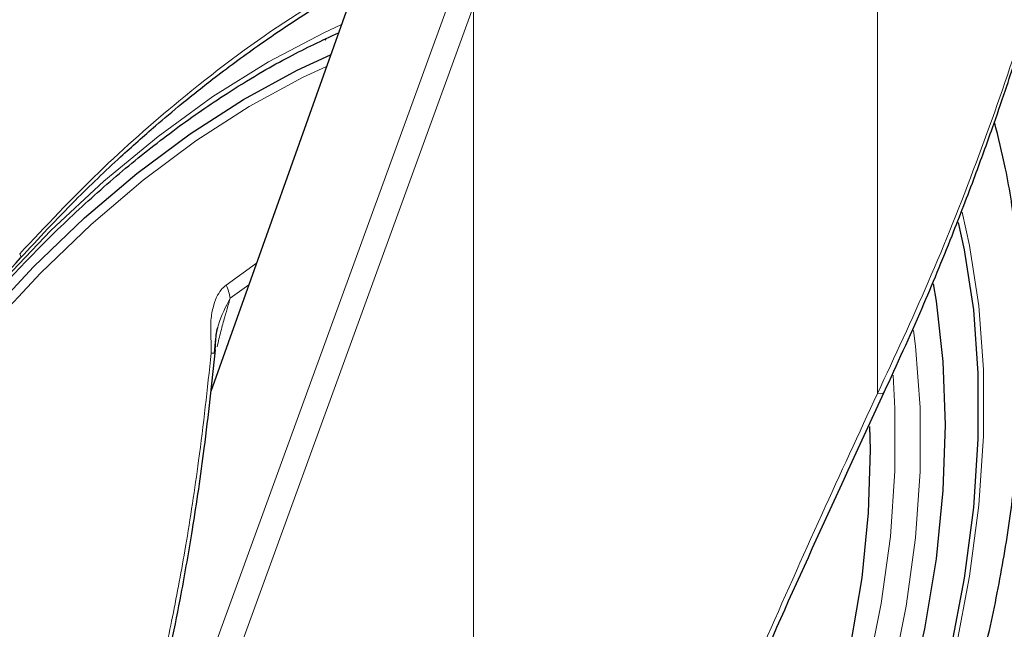
# Model space of a CAD drawing. Units: millimetres. Extents: x 0 to 210, y 0 to 297.
# Drawn here: x 129 to 132, y 104 to 105 of the extents above; entities that cross this region are included whole.
import ezdxf

# ---------------------------------------------------------------- set-up
doc = ezdxf.new("R2010")
doc.units = ezdxf.units.MM

msp = doc.modelspace()

# ---------------------------------------------------------------- linework, layer by layer
at = {"color": 8, "linetype": 'Continuous', "lineweight": 18}
for p, q in [((131.74229, 104.45228), (131.74229, 105.61192)), ((129.73653, 103.15742), (130.59326, 105.51264)), ((129.79918, 103.13728), (130.65591, 105.4925)), ((130.65591, 103.54069), (130.65591, 105.4925)), ((130.07253, 104.80193), (129.99104, 104.74369)), ((130.0021, 104.70821), (130.05209, 104.74457))]:
    msp.add_line(p, q, dxfattribs=at)
at = {"color": 7, "linetype": 'Continuous', "lineweight": 25}
for p, q in [((130.33931, 105.55034), (129.94986, 104.45778)), ((130.25687, 105.40364), (130.25887, 105.40256))]:
    msp.add_line(p, q, dxfattribs=at)
at = {"color": 8, "linetype": 'Continuous', "lineweight": 18, "flags": 128}
for points in [[(130.1047, 105.34295), (130.25347, 105.42154), (130.30129, 105.44368)], [(129.35993, 104.63422), (129.49181, 104.77577), (129.62811, 104.90639), (129.76782, 105.02506), (129.90986, 105.13089), (130.05316, 105.22308), (130.19662, 105.30093), (130.26121, 105.33123)], [(129.38212, 104.74598), (129.52028, 104.88986), (129.66266, 105.0224), (129.80823, 105.14266), (129.95593, 105.24977), (130.1047, 105.34295), (130.1047, 105.34295)], [(131.96988, 104.93909), (131.98981, 104.84985), (132.01467, 104.68759), (132.02714, 104.51645), (132.02714, 104.33752), (132.01467, 104.15198), (131.98981, 103.96103), (131.95273, 103.7659), (131.90367, 103.56786), (131.84294, 103.3682), (131.77093, 103.1682), (131.68812, 102.96917), (131.59504, 102.7724), (131.49229, 102.57916), (131.38055, 102.39071), (131.26053, 102.20826), (131.13301, 102.03301), (130.99883, 101.86608), (130.85884, 101.70857), (130.71397, 101.56149), (130.56514, 101.42579), (130.41333, 101.30237)], [(129.43818, 104.81626), (129.43905, 104.8174), (129.43931, 104.81993), (129.43838, 104.82339), (129.43627, 104.82765)], [(131.8392, 104.62171), (131.84476, 104.57901), (131.85739, 104.41497), (131.85739, 104.24301), (131.84476, 104.06439), (131.81959, 103.88039), (131.78207, 103.69232), (131.73247, 103.50156), (131.67113, 103.30946), (131.59851, 103.11742), (131.51513, 102.92682), (131.42158, 102.73903), (131.31855, 102.55541), (131.20677, 102.37728), (131.08705, 102.20592), (130.96025, 102.04256), (130.82728, 101.88839), (130.68912, 101.74452), (130.54674, 101.61197), (130.40117, 101.49171), (130.25347, 101.38461)], [(131.78401, 104.50101), (131.78926, 104.41188), (131.78926, 104.24339), (131.77689, 104.06836), (131.75223, 103.88805), (131.71546, 103.70377), (131.66685, 103.51684), (131.60675, 103.3286), (131.53559, 103.14042), (131.45388, 102.95366), (131.36221, 102.76964), (131.26125, 102.58971), (131.15172, 102.41516), (131.03441, 102.24725), (130.91016, 102.08718), (130.77987, 101.93611), (130.64448, 101.79512), (130.50496, 101.66524), (130.36232, 101.5474), (130.21759, 101.44245), (130.07181, 101.35114)], [(131.76042, 104.45568), (131.75879, 104.45357), (131.75502, 104.452), (131.74943, 104.45156), (131.74229, 104.45228)]]:
    msp.add_lwpolyline(points, dxfattribs=at)
at = {"color": 7, "linetype": 'Continuous', "lineweight": 25, "flags": 128}
for points in [[(129.34099, 104.65029), (129.47363, 104.79267), (129.61073, 104.92404), (129.75124, 105.0434), (129.89411, 105.14984), (130.03824, 105.24257), (130.18253, 105.32087), (130.27224, 105.36217)], [(131.95915, 104.91187), (131.97531, 104.83805), (131.99997, 104.67704), (132.01234, 104.50722), (132.01234, 104.32967), (131.99997, 104.14556), (131.97531, 103.95607), (131.93851, 103.76245), (131.88982, 103.56593), (131.82956, 103.3678), (131.75811, 103.16935), (131.67593, 102.97185), (131.58357, 102.77659), (131.48161, 102.58484), (131.37073, 102.39784), (131.25163, 102.2168), (131.1251, 102.04289), (130.99194, 101.87725), (130.85304, 101.72095), (130.70928, 101.575), (130.5616, 101.44035), (130.41096, 101.31787), (130.25833, 101.20836), (130.1047, 101.11253)], [(130.25506, 101.30858), (130.40439, 101.41628), (130.55168, 101.53697), (130.69591, 101.66982), (130.83611, 101.81392), (130.97131, 101.96829), (131.10058, 102.13188), (131.22306, 102.30356), (131.33789, 102.48217), (131.44431, 102.66648), (131.54157, 102.85523), (131.62901, 103.04714), (131.70605, 103.2409), (131.77214, 103.43518), (131.82684, 103.62865), (131.86978, 103.81999), (131.90067, 104.0079), (131.91928, 104.19109), (131.9255, 104.36831), (131.91928, 104.53835), (131.90067, 104.70005), (131.89259, 104.74726)], [(131.72121, 104.36383), (131.7226, 104.30036), (131.71751, 104.13178), (131.69996, 103.95715), (131.67006, 103.77778), (131.62806, 103.59504), (131.57428, 103.41032), (131.50911, 103.22503), (131.43305, 103.04056), (131.34669, 102.85832), (131.25068, 102.67969), (131.14574, 102.50603), (131.03267, 102.33866), (130.91234, 102.17884), (130.78565, 102.0278), (130.65358, 101.88667), (130.51711, 101.75654), (130.37728, 101.63838), (130.23517, 101.5331), (130.09184, 101.4415), (129.94839, 101.36426)]]:
    msp.add_lwpolyline(points, dxfattribs=at)
at = {"color": 8, "linetype": 'Continuous', "lineweight": 18}
for centre, radius, start, end in [((129.87545, 104.68822), 0.12821, 8.97501, 25.63753), ((129.95932, 104.62208), 0.06166, 262.57156, 272.19087)]:
    msp.add_arc(centre, radius, start, end, dxfattribs=at)
for points, knots in [([(130.44594, 106.64242), (130.41763, 106.62), (130.26091, 106.49586), (129.98515, 106.26232), (129.62467, 105.94558), (129.25138, 105.59841), (128.86732, 105.21815), (128.47426, 104.80212), (128.22707, 104.51466), (128.10568, 104.3735)], [0, 0, 0, 0, 0.034582, 0.1914443, 0.3407641, 0.4837058, 0.6628313, 0.8344274, 1, 1, 1, 1]), ([(130.58203, 106.62811), (130.54579, 106.59963), (130.37965, 106.46903), (130.09289, 106.2281), (129.72762, 105.90913), (129.34875, 105.55889), (128.95838, 105.17436), (128.55662, 104.75082), (128.30339, 104.45669), (128.1781, 104.31115)], [0, 0, 0, 0, 0.0431104, 0.1976601, 0.3450019, 0.4862311, 0.6634237, 0.8334686, 1, 1, 1, 1]), ([(132.35674, 106.31134), (132.33701, 106.21323), (132.29664, 106.01255), (132.21669, 105.70413), (132.12122, 105.38828), (132.00785, 105.06655), (131.88315, 104.75378), (131.78856, 104.55132), (131.74229, 104.45228)], [0, 0, 0, 0, 0.1504161, 0.3076862, 0.481398, 0.6516901, 0.8296144, 1, 1, 1, 1]), ([(130.43567, 105.61953), (130.33902, 105.56543), (130.14619, 105.45751), (129.88289, 105.25827), (129.64501, 105.04883), (129.50652, 104.90209), (129.43627, 104.82765)], [0, 0, 0, 0, 0.2791377, 0.5568869, 0.7752094, 1, 1, 1, 1]), ([(129.99104, 104.74369), (129.98639, 104.73954), (129.97638, 104.73059), (129.96419, 104.70948), (129.95438, 104.68046), (129.94821, 104.64016), (129.95091, 104.59952), (129.95124, 104.5716), (129.95136, 104.56103)], [0, 0, 0, 0, 0.1054412, 0.2272345, 0.3797671, 0.5737836, 0.8386668, 1, 1, 1, 1]), ([(129.95863, 104.56112), (129.96119, 104.58681), (129.96635, 104.63862), (129.99012, 104.68489), (130.0021, 104.70822)], [0, 0, 0, 0, 0.4959102, 1, 1, 1, 1]), ([(129.96692, 104.57789), (129.97028, 104.59175), (129.97674, 104.61831), (129.98653, 104.65483), (129.99534, 104.68447), (130.00012, 104.70127), (130.0021, 104.70822)], [0, 0, 0, 0, 0.3204444, 0.6142396, 0.8403154, 1, 1, 1, 1]), ([(129.95136, 104.56103), (129.94077, 104.46447), (129.92169, 104.29046), (129.8854, 104.05419), (129.84864, 103.8548), (129.80952, 103.67518), (129.7648, 103.49959), (129.71479, 103.32874), (129.67566, 103.21703), (129.65669, 103.16286)], [0, 0, 0, 0, 0.20163806, 0.36339143, 0.49708639, 0.62432348, 0.7477664, 0.87766587, 1, 1, 1, 1]), ([(131.74229, 104.45228), (131.69213, 104.34411), (131.58873, 104.12112), (131.43903, 103.78451), (131.28716, 103.43315), (131.18922, 103.19628), (131.13805, 103.07254)], [0, 0, 0, 0, 0.2385392, 0.4917663, 0.7344905, 1, 1, 1, 1])]:
    msp.add_open_spline(points, degree=3, knots=knots, dxfattribs=at)
at = {"color": 7, "linetype": 'Continuous', "lineweight": 25}
for points, knots in [([(131.76041, 104.45568), (131.79477, 104.53053), (131.85822, 104.66876), (131.93853, 104.86389), (132.00094, 105.02587), (132.04828, 105.15656), (132.09393, 105.28885), (132.14778, 105.4544), (132.21543, 105.68332), (132.29175, 105.97473), (132.33526, 106.19316), (132.35902, 106.31248)], [0, 0, 0, 0, 0.1290048, 0.2382478, 0.327739, 0.3974823, 0.4524223, 0.5427992, 0.664173, 0.8165605, 1, 1, 1, 1]), ([(129.4382, 104.81628), (129.48694, 104.86855), (129.5749, 104.9629), (129.69719, 105.07946), (129.79297, 105.16481), (129.87776, 105.23605), (129.97167, 105.31062), (130.09414, 105.40031), (130.24948, 105.50329), (130.36441, 105.56588), (130.42717, 105.60007)], [0, 0, 0, 0, 0.1581825, 0.2855146, 0.3819964, 0.4525515, 0.5429411, 0.6643251, 0.8166855, 1, 1, 1, 1]), ([(128.57443, 101.50307), (128.56944, 101.50998), (128.54157, 101.54858), (128.50009, 101.63075), (128.45102, 101.74919), (128.41313, 101.87888), (128.38564, 102.0177), (128.36899, 102.16516), (128.36325, 102.32026), (128.3685, 102.48203), (128.38474, 102.64942), (128.4119, 102.82136), (128.44983, 102.99672), (128.4983, 103.17436), (128.55702, 103.35309), (128.62562, 103.53176), (128.70366, 103.70918), (128.79064, 103.88419), (128.88598, 104.05562), (128.98908, 104.22237), (129.09925, 104.38332), (129.21575, 104.53743), (129.33782, 104.68368), (129.46464, 104.82113), (129.59536, 104.94888), (129.72912, 105.06611), (129.86499, 105.17204), (129.98542, 105.25465), (130.08426, 105.31484), (130.18157, 105.36935), (130.24937, 105.4009), (130.29334, 105.42136)], [0, 0, 0, 0, 0.00804718, 0.04497491, 0.08174003, 0.11838394, 0.15494921, 0.19147076, 0.22797361, 0.26447271, 0.30097641, 0.33749098, 0.37401913, 0.41056127, 0.44711641, 0.48368273, 0.52025795, 0.55683953, 0.59342482, 0.63001109, 0.66659496, 0.70317334, 0.73974345, 0.77630254, 0.812848, 0.84937748, 0.88588919, 0.92238231, 0.94553697, 0.96468537, 1, 1, 1, 1]), ([(128.67332, 100.66428), (128.70007, 100.65781), (128.77356, 100.64003), (128.89908, 100.62724), (129.04893, 100.62445), (129.20329, 100.63713), (129.36128, 100.66451), (129.52219, 100.7069), (129.68508, 100.76412), (129.84639, 100.83476), (129.96208, 100.89514), (130.05226, 100.94655), (130.14484, 101.00214), (130.28139, 101.09324), (130.44028, 101.21322), (130.59574, 101.34463), (130.74709, 101.48671), (130.89365, 101.63865), (131.03478, 101.79964), (131.16985, 101.96885), (131.29827, 102.14542), (131.41944, 102.32848), (131.53281, 102.51713), (131.63783, 102.71046), (131.73401, 102.90755), (131.82085, 103.10746), (131.8979, 103.30925), (131.96473, 103.51199), (132.02095, 103.71477), (132.06618, 103.91665), (132.10008, 104.11671), (132.12232, 104.31406), (132.13254, 104.50774), (132.13062, 104.69689), (132.11574, 104.88013), (132.09199, 105.04258), (132.06726, 105.14016), (132.05672, 105.18175)], [0, 0, 0, 0, 0.0161421, 0.0443538, 0.072939, 0.1019613, 0.1314339, 0.1613217, 0.1915515, 0.222031, 0.2512489, 0.2564028, 0.2728587, 0.3036076, 0.3343188, 0.3649888, 0.3956074, 0.4261732, 0.4566899, 0.4871647, 0.5176069, 0.5480267, 0.5784352, 0.6088437, 0.6392614, 0.6696985, 0.7001668, 0.7306777, 0.7612424, 0.791871, 0.8225716, 0.853349, 0.884202, 0.9151201, 0.946079, 0.977016, 1, 1, 1, 1]), ([(128.375, 103.87276), (128.41931, 103.90398), (128.50442, 103.96395), (128.62182, 104.05358), (128.72043, 104.13228), (128.79855, 104.19716), (128.87652, 104.26384), (128.97251, 104.34874), (129.10198, 104.46905), (129.26208, 104.62631), (129.37598, 104.74917), (129.43819, 104.81626)], [0, 0, 0, 0, 0.1199378, 0.2303399, 0.3207861, 0.3912775, 0.4468024, 0.5381316, 0.6607783, 0.8147368, 1, 1, 1, 1]), ([(129.96168, 104.56046), (129.9622, 104.57515), (129.96296, 104.59678), (129.96616, 104.62016), (129.96857, 104.62791), (129.96918, 104.62987)], [0, 0, 0, 0, 0.6123752, 0.901758, 1, 1, 1, 1]), ([(129.66899, 103.16357), (129.68907, 103.22104), (129.72617, 103.32719), (129.77003, 103.47702), (129.80265, 103.60118), (129.82638, 103.70112), (129.84857, 103.80202), (129.87379, 103.92785), (129.90391, 104.10085), (129.93591, 104.31939), (129.95313, 104.48094), (129.96253, 104.56917)], [0, 0, 0, 0, 0.1290758, 0.2383877, 0.3279349, 0.3977251, 0.4526834, 0.5430549, 0.6644096, 0.8167291, 1, 1, 1, 1]), ([(131.15242, 103.07661), (131.24052, 103.2872), (131.43522, 103.75263), (131.64537, 104.20696), (131.76042, 104.45571)], [0, 0, 0, 0, 0.4524896, 1, 1, 1, 1])]:
    msp.add_open_spline(points, degree=3, knots=knots, dxfattribs=at)

doc.saveas('drawing.dxf')
